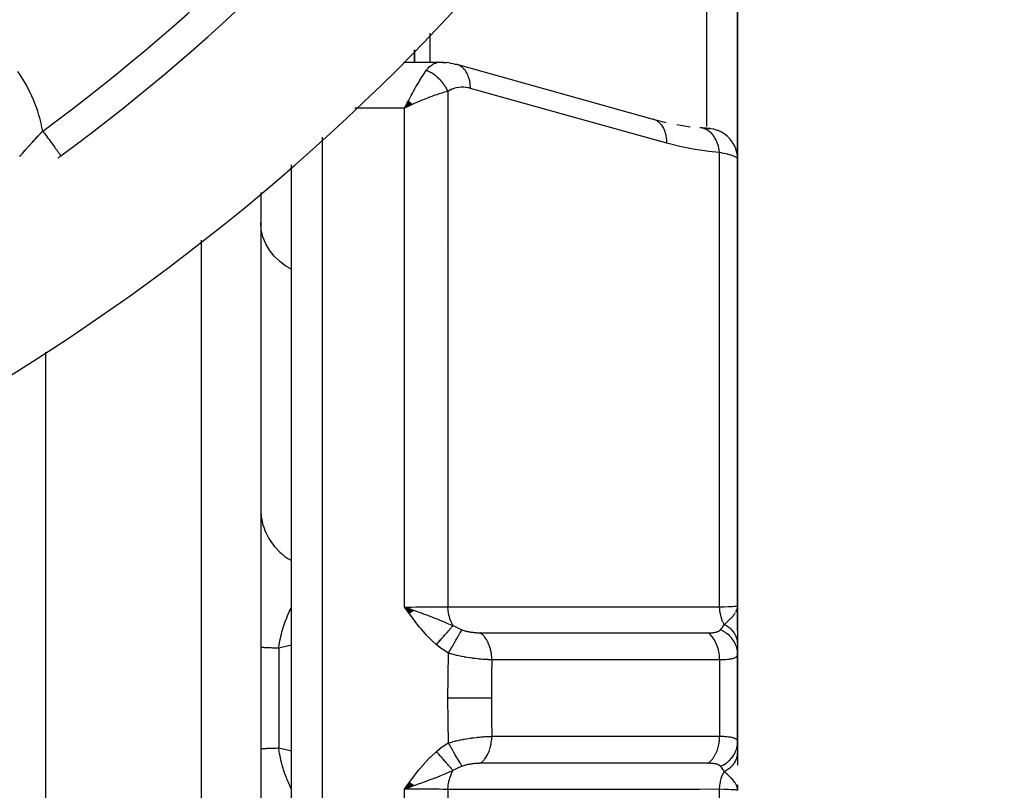
# Model space of a CAD drawing. Units: millimetres. Extents: x -336 to 528, y -375 to 375.
# Drawn here: x 494 to 526, y -34 to -9 of the extents above; entities that cross this region are included whole.
import ezdxf

# ---------------------------------------------------------------- set-up
doc = ezdxf.new("R2010")
doc.units = ezdxf.units.MM
doc.linetypes.add('DASHED', pattern=[9.652, 8.128, -1.524])
doc.layers.add('nevidi', color=4, linetype='DASHED')

msp = doc.modelspace()

# ---------------------------------------------------------------- linework, layer by layer
at = {"color": 2}
for p, q in [((517.5, 0.996), (517.5, -13.477)), ((517.5, -13.477), (517.5, 0.996)), ((507.5, -9.379), (507.5, -10.323)), ((507, -10.323), (507, -9.925)), ((507, -9.925), (507, -10.323)), ((507, -10.323), (507, -9.925)), ((507, -9.925), (507, -10.323)), ((506.635, -10.323), (507.827, -10.323)), ((507, -10.388), (507, -10.387)), ((507, -10.387), (507, -10.388)), ((507, -10.388), (507, -10.387)), ((507, -10.387), (507, -10.388)), ((507.955, -10.327), (507.88, -10.326)), ((507.955, -10.327), (508.035, -10.336)), ((508.123, -10.346), (508.035, -10.336)), ((508.123, -10.346), (508.206, -10.361)), ((508.294, -10.381), (508.206, -10.361)), ((508.292, -10.384), (508.282, -10.383)), ((508.294, -10.381), (508.373, -10.399)), ((514.803, -12.192), (508.416, -10.413)), ((506.801, -11.58), (506.672, -11.818)), ((506.806, -11.585), (506.672, -11.818)), ((506.812, -11.59), (506.672, -11.818)), ((506.817, -11.595), (506.672, -11.818)), ((506.822, -11.6), (506.672, -11.818)), ((506.827, -11.604), (506.672, -11.818)), ((506.832, -11.609), (506.672, -11.818)), ((506.838, -11.614), (506.672, -11.818)), ((506.843, -11.619), (506.672, -11.818)), ((506.848, -11.624), (506.672, -11.818)), ((506.853, -11.629), (506.672, -11.818)), ((506.858, -11.634), (506.672, -11.818)), ((506.863, -11.639), (506.672, -11.818)), ((506.868, -11.644), (506.672, -11.818)), ((506.874, -11.649), (506.672, -11.818)), ((506.879, -11.654), (506.672, -11.818)), ((506.884, -11.659), (506.672, -11.818)), ((506.889, -11.664), (506.672, -11.818)), ((506.894, -11.669), (506.672, -11.818)), ((506.899, -11.674), (506.672, -11.818)), ((506.904, -11.679), (506.672, -11.818)), ((506.91, -11.684), (506.672, -11.818)), ((506.915, -11.689), (506.672, -11.818)), ((506.92, -11.694), (506.672, -11.818)), ((506.771, -11.77), (506.739, -11.785)), ((508.014, -12.322), (508.015, -12.322)), ((514.76, -12.178), (515.176, -12.284)), ((514.803, -12.192), (514.76, -12.178)), ((515.087, -12.265), (515.136, -12.275)), ((515.521, -12.353), (515.954, -12.421)), ((516.283, -12.454), (516.276, -12.453)), ((516.499, -12.478), (516.515, -12.478)), ((516.538, -12.48), (516.556, -12.481)), ((516.604, -12.483), (516.599, -12.483)), ((503, -49.929), (503, -13.662)), ((503, -49.929), (503, -13.662)), ((517.5, -28), (517.5, -13.477)), ((517.5, -13.477), (517.5, -28)), ((502, -14.559), (502, -31)), ((502, -14.559), (502, -31)), ((508.055, -16.337), (508.054, -16.337)), ((495, -19.748), (495, -31)), ((506.978, -28.152), (506.672, -28.039)), ((506.972, -28.157), (506.672, -28.039)), ((506.965, -28.162), (506.672, -28.039)), ((506.958, -28.167), (506.672, -28.039)), ((506.951, -28.172), (506.672, -28.039)), ((506.945, -28.177), (506.672, -28.039)), ((506.938, -28.181), (506.672, -28.039)), ((506.931, -28.186), (506.672, -28.039)), ((506.924, -28.191), (506.672, -28.039)), ((506.917, -28.196), (506.672, -28.039)), ((506.91, -28.201), (506.672, -28.039)), ((506.904, -28.206), (506.672, -28.039)), ((506.897, -28.211), (506.672, -28.039)), ((506.89, -28.216), (506.672, -28.039)), ((506.883, -28.221), (506.672, -28.039)), ((506.876, -28.226), (506.672, -28.039)), ((506.869, -28.231), (506.672, -28.039)), ((506.863, -28.236), (506.672, -28.039)), ((506.856, -28.241), (506.672, -28.039)), ((506.849, -28.246), (506.672, -28.039)), ((506.842, -28.252), (506.672, -28.039)), ((506.835, -28.257), (506.672, -28.039)), ((517.484, -28.112), (517.486, -28.099)), ((517.485, -28.117), (517.489, -28.085)), ((517.487, -28.122), (517.493, -28.067)), ((517.488, -28.127), (517.494, -28.058)), ((517.489, -28.132), (517.496, -28.051)), ((517.49, -28.136), (517.497, -28.046)), ((517.49, -28.067), (517.491, -28.062)), ((517.491, -28.141), (517.498, -28.039)), ((517.491, -28.074), (517.491, -28.069)), ((517.493, -28.146), (517.498, -28.032)), ((517.494, -28.156), (517.5, -28)), ((517.494, -28.135), (517.499, -28.028)), ((517.495, -28.161), (517.5, -28)), ((517.496, -28.165), (517.5, -28)), ((517.497, -28.175), (517.5, -28)), ((517.497, -28.15), (517.5, -28)), ((517.498, -28.156), (517.5, -28)), ((517.498, -28.029), (517.499, -28.027)), ((517.5, -28.214), (517.5, -28)), ((517.5, -28.204), (517.5, -28)), ((517.5, -28.2), (517.5, -28)), ((517.5, -28.407), (517.5, -28)), ((517.5, -28.816), (517.5, -28)), ((517.5, -28), (517.5, -28.816)), ((517.5, -28.134), (517.5, -28.433)), ((517.5, -28.771), (517.5, -29.2)), ((517.5, -29.22), (517.5, -29.565)), ((517.5, -29.565), (517.5, -29.558)), ((517.5, -29.565), (517.5, -29.558)), ((517.5, -29.558), (517.5, -29.565)), ((517.5, -32.435), (517.5, -29.565)), ((517.5, -29.565), (517.5, -32.435)), ((495, -31), (495, -107)), ((502, -31), (502, -57.794)), ((502, -31), (502, -57.794)), ((517.5, -32.445), (517.5, -31)), ((517.5, -32.445), (517.5, -31.119)), ((517.5, -31.119), (517.5, -32.445)), ((517.5, -32.435), (517.5, -32.78)), ((517.5, -32.537), (517.5, -32.526)), ((517.5, -32.537), (517.5, -32.526)), ((517.5, -32.526), (517.5, -32.537)), ((517.5, -32.78), (517.5, -33.186)), ((506.836, -33.745), (506.672, -33.961)), ((506.843, -33.75), (506.672, -33.961)), ((506.85, -33.755), (506.672, -33.961)), ((506.856, -33.76), (506.672, -33.961)), ((506.863, -33.765), (506.672, -33.961)), ((506.87, -33.769), (506.672, -33.961)), ((506.877, -33.774), (506.672, -33.961)), ((506.884, -33.779), (506.672, -33.961)), ((506.89, -33.784), (506.672, -33.961)), ((506.897, -33.789), (506.672, -33.961)), ((506.904, -33.794), (506.672, -33.961)), ((506.911, -33.799), (506.672, -33.961)), ((506.917, -33.804), (506.672, -33.961)), ((506.924, -33.809), (506.672, -33.961)), ((506.931, -33.814), (506.672, -33.961)), ((506.938, -33.819), (506.672, -33.961)), ((506.944, -33.824), (506.672, -33.961)), ((506.951, -33.829), (506.672, -33.961)), ((506.958, -33.834), (506.672, -33.961)), ((506.965, -33.839), (506.672, -33.961)), ((506.971, -33.843), (506.672, -33.961)), ((506.978, -33.848), (506.672, -33.961)), ((517.484, -33.888), (517.486, -33.903)), ((517.485, -33.883), (517.489, -33.912)), ((517.486, -33.878), (517.492, -33.924)), ((517.488, -33.873), (517.5, -34)), ((517.489, -33.869), (517.5, -34)), ((517.49, -33.864), (517.5, -34)), ((517.491, -33.859), (517.5, -34)), ((517.492, -33.854), (517.5, -34)), ((517.493, -33.849), (517.5, -34)), ((517.495, -33.84), (517.5, -34)), ((517.495, -33.858), (517.5, -34)), ((517.497, -33.83), (517.5, -34)), ((517.498, -33.82), (517.5, -34)), ((517.498, -33.841), (517.5, -34)), ((517.499, -33.84), (517.5, -34)), ((517.499, -33.847), (517.5, -34))]:
    msp.add_line(p, q, dxfattribs=at)
for points in [[(507.827, -10.323), (507.87, -10.325), (507.88, -10.326), (507.947, -10.338), (507.951, -10.339)], [(508.416, -10.413), (508.382, -10.402), (508.373, -10.399), (508.327, -10.389)], [(506.672, -11.818), (506.721, -11.723), (506.764, -11.641), (506.798, -11.577)], [(516.565, -12.481), (516.599, -12.483), (516.591, -12.482), (516.58, -12.481), (516.566, -12.48), (516.549, -12.478), (516.529, -12.476), (516.506, -12.474), (516.481, -12.472), (516.452, -12.469), (516.421, -12.466), (516.387, -12.463), (516.351, -12.46), (516.311, -12.456), (516.297, -12.455)], [(506.672, -28.039), (506.886, -28.114), (506.905, -28.121), (506.983, -28.148)], [(517.486, -28.096), (517.491, -28.076), (517.497, -28.045), (517.499, -28.027)], [(506.942, -33.866), (506.885, -33.886), (506.798, -33.917), (506.751, -33.933)], [(517.5, -34), (517.491, -33.924), (517.49, -33.918), (517.483, -33.891)]]:
    msp.add_lwpolyline(points, dxfattribs=at)
for radius, start, end in [(70, 188.84153, 351.15847), (65, 306.3274, 323.6726), (65, 306.22714, 306.3274)]:
    msp.add_arc((457, 39), radius, start, end, dxfattribs=at)
at = {"layer": 'nevidi', "color": 7, "linetype": 'Continuous'}
for p, q in [((516.5, -12.412), (516.5, 0.293)), ((500.07, -9.625), (500.07, -9.623)), ((507.802, -10.324), (507.827, -10.323)), ((508.086, -11.273), (508.086, -28.028)), ((506.672, -11.818), (505.054, -11.818)), ((506.739, -11.785), (506.672, -11.818)), ((506.672, -28.039), (506.672, -11.818)), ((516.55, -12.48), (516.534, -12.479)), ((516.594, -12.482), (516.56, -12.48)), ((504, -12.764), (504, -50.182)), ((516.914, -28.032), (516.914, -13.262)), ((500.07, -31), (500.07, -16.114)), ((517.499, -28.027), (517.5, -28)), ((516.7, -28.407), (516.7, -28.406)), ((502.586, -29.378), (502.586, -31)), ((516.914, -29.758), (516.914, -32.242)), ((500.07, -106.823), (500.07, -31)), ((502.586, -31), (502.586, -32.622)), ((502.586, -32.622), (503, -32.72)), ((506.672, -50.182), (506.672, -33.961)), ((508.086, -33.972), (508.086, -50.727)), ((516.914, -48.738), (516.914, -33.968))]:
    msp.add_line(p, q, dxfattribs=at)
for points in [[(507.379, -10.593), (507.392, -10.574), (507.429, -10.528), (507.438, -10.518), (507.488, -10.466), (507.497, -10.457), (507.506, -10.45), (507.568, -10.403), (507.577, -10.397), (507.594, -10.387), (507.641, -10.363), (507.651, -10.359), (507.707, -10.339), (507.716, -10.337), (507.726, -10.334), (507.792, -10.324)], [(508.813, -11.175), (508.813, -11.13), (508.81, -11.077), (508.809, -11.064), (508.803, -11.004), (508.795, -10.954), (508.793, -10.941), (508.78, -10.884), (508.767, -10.838), (508.764, -10.826), (508.745, -10.773), (508.728, -10.732), (508.723, -10.721), (508.698, -10.673), (508.677, -10.637), (508.671, -10.627), (508.641, -10.586), (508.616, -10.555), (508.608, -10.547), (508.574, -10.512), (508.545, -10.488), (508.537, -10.481), (508.498, -10.454), (508.467, -10.436), (508.458, -10.432), (508.416, -10.413)], [(506.798, -11.577), (506.846, -11.487), (506.889, -11.407), (506.922, -11.346), (506.968, -11.264), (507.012, -11.186), (507.045, -11.128), (507.085, -11.058), (507.133, -10.978), (507.165, -10.925), (507.197, -10.873), (507.248, -10.79), (507.278, -10.743), (507.299, -10.711), (507.357, -10.624), (507.379, -10.593)], [(508.086, -11.273), (508.074, -11.248), (508.073, -11.245), (508.055, -11.21), (508.053, -11.208), (508.052, -11.205), (508.047, -11.196), (508.035, -11.173), (508.033, -11.17), (508.013, -11.136), (508.012, -11.134), (508.008, -11.128), (508.003, -11.12), (507.99, -11.1), (507.989, -11.098), (507.967, -11.065), (507.965, -11.062), (507.959, -11.053), (507.953, -11.046), (507.942, -11.03), (507.94, -11.028), (507.916, -10.996), (507.914, -10.994), (507.906, -10.982), (507.9, -10.975), (507.889, -10.963), (507.888, -10.961), (507.862, -10.93), (507.86, -10.928), (507.848, -10.915), (507.842, -10.908), (507.833, -10.899), (507.831, -10.897), (507.804, -10.869), (507.802, -10.867), (507.787, -10.852), (507.78, -10.846), (507.773, -10.84), (507.771, -10.838), (507.742, -10.812), (507.74, -10.81), (507.722, -10.794), (507.715, -10.788), (507.711, -10.785), (507.709, -10.783), (507.679, -10.759), (507.677, -10.758), (507.655, -10.741), (507.647, -10.736), (507.646, -10.735), (507.644, -10.733), (507.613, -10.712), (507.61, -10.71), (507.585, -10.694), (507.579, -10.69), (507.578, -10.689), (507.577, -10.689), (507.545, -10.67), (507.543, -10.668), (507.514, -10.653), (507.511, -10.651), (507.508, -10.65), (507.506, -10.649), (507.476, -10.634), (507.474, -10.632), (507.442, -10.618), (507.441, -10.618), (507.439, -10.617), (507.434, -10.615), (507.407, -10.603), (507.404, -10.602), (507.379, -10.593)], [(508.813, -11.175), (508.753, -11.16), (508.743, -11.158), (508.674, -11.146), (508.664, -11.144), (508.597, -11.137), (508.587, -11.137), (508.519, -11.136), (508.509, -11.136), (508.443, -11.141), (508.433, -11.142), (508.367, -11.152), (508.358, -11.154), (508.294, -11.17), (508.284, -11.173), (508.222, -11.196), (508.213, -11.2), (508.153, -11.23), (508.145, -11.235), (508.087, -11.272), (508.086, -11.273)], [(515.2, -12.955), (512.007, -12.065), (508.813, -11.175)], [(508.086, -11.273), (508.014, -11.291), (507.944, -11.309), (507.885, -11.326), (507.798, -11.352), (507.72, -11.378), (507.658, -11.399), (507.562, -11.433), (507.484, -11.462), (507.419, -11.487), (507.309, -11.531), (507.239, -11.559), (507.173, -11.587), (507.043, -11.644), (506.99, -11.668), (506.924, -11.698), (506.771, -11.77)], [(515.2, -12.955), (515.2, -12.909), (515.196, -12.843), (515.196, -12.838), (515.19, -12.783), (515.18, -12.72), (515.179, -12.716), (515.167, -12.663), (515.151, -12.605), (515.15, -12.601), (515.132, -12.552), (515.11, -12.5), (515.108, -12.496), (515.086, -12.452), (515.058, -12.406), (515.056, -12.403), (515.028, -12.364), (514.996, -12.326), (514.993, -12.323), (514.961, -12.291), (514.924, -12.26), (514.922, -12.258), (514.886, -12.233), (514.845, -12.21), (514.842, -12.209), (514.803, -12.192)], [(516.914, -13.262), (516.914, -13.26), (516.902, -13.168), (516.901, -13.164), (516.9, -13.159), (516.898, -13.151), (516.878, -13.062), (516.875, -13.049), (516.874, -13.046), (516.874, -13.045), (516.847, -12.961), (516.841, -12.945), (516.839, -12.941), (516.838, -12.937), (516.807, -12.866), (516.8, -12.851), (516.794, -12.84), (516.793, -12.836), (516.76, -12.779), (516.752, -12.765), (516.741, -12.748), (516.739, -12.745), (516.706, -12.7), (516.697, -12.688), (516.679, -12.667), (516.677, -12.664), (516.646, -12.63), (516.635, -12.62), (516.61, -12.597), (516.608, -12.595), (516.579, -12.572), (516.568, -12.563), (516.535, -12.541), (516.532, -12.539), (516.508, -12.524), (516.497, -12.518), (516.456, -12.498), (516.452, -12.496), (516.433, -12.488), (516.421, -12.484), (516.372, -12.469), (516.369, -12.468), (516.356, -12.465), (516.343, -12.462), (516.286, -12.454)], [(494.227, -13.319), (494.232, -13.313), (494.245, -13.298), (494.259, -13.282), (494.263, -13.277), (494.29, -13.246), (494.295, -13.24), (494.322, -13.209), (494.327, -13.204), (494.354, -13.173), (494.358, -13.168), (494.378, -13.145), (494.385, -13.137), (494.39, -13.132), (494.417, -13.101), (494.422, -13.096), (494.449, -13.066), (494.453, -13.061), (494.48, -13.03), (494.485, -13.025), (494.512, -12.995), (494.517, -12.99), (494.544, -12.96), (494.548, -12.955), (494.576, -12.925), (494.58, -12.92), (494.607, -12.89), (494.61, -12.888), (494.612, -12.885), (494.639, -12.856), (494.643, -12.851), (494.671, -12.821), (494.675, -12.816), (494.702, -12.787), (494.707, -12.782), (494.734, -12.752), (494.739, -12.748), (494.766, -12.718), (494.77, -12.713), (494.798, -12.684), (494.802, -12.679), (494.829, -12.65), (494.834, -12.645), (494.838, -12.642), (494.843, -12.636), (494.861, -12.616), (494.866, -12.612), (494.893, -12.583), (494.898, -12.578), (494.914, -12.561)], [(494.914, -12.561), (494.949, -12.61), (494.963, -12.629), (494.976, -12.646), (495.022, -12.709), (495.042, -12.736), (495.048, -12.744), (495.093, -12.805), (495.118, -12.839), (495.118, -12.84), (495.161, -12.898), (495.185, -12.931), (495.19, -12.938), (495.226, -12.986), (495.248, -13.016), (495.258, -13.03), (495.286, -13.067), (495.306, -13.095), (495.32, -13.114), (495.34, -13.141), (495.358, -13.165), (495.374, -13.187), (495.387, -13.205), (495.402, -13.226), (495.419, -13.249), (495.427, -13.26), (495.44, -13.277), (495.456, -13.299), (495.459, -13.304), (495.469, -13.317), (495.483, -13.335), (495.484, -13.336), (495.49, -13.346), (495.499, -13.358), (495.5, -13.358), (495.503, -13.362), (495.506, -13.367), (495.506, -13.367)], [(517.5, -13.477), (517.496, -13.391), (517.494, -13.371), (517.491, -13.343), (517.478, -13.269), (517.474, -13.25), (517.464, -13.212), (517.445, -13.15), (517.438, -13.132), (517.42, -13.085), (517.397, -13.036), (517.389, -13.019), (517.359, -12.966), (517.336, -12.929), (517.325, -12.913), (517.283, -12.855), (517.263, -12.83), (517.249, -12.815), (517.193, -12.756), (517.177, -12.741), (517.162, -12.728), (517.09, -12.67), (517.081, -12.664), (517.065, -12.652), (516.976, -12.598), (516.959, -12.589), (516.864, -12.546), (516.855, -12.542), (516.846, -12.539), (516.747, -12.508), (516.728, -12.504), (516.726, -12.503), (516.626, -12.485), (516.606, -12.483), (516.602, -12.483)], [(516.914, -13.262), (516.552, -13.226), (516.496, -13.219), (516.116, -13.162), (516.059, -13.152), (515.678, -13.075), (515.622, -13.062), (515.24, -12.965), (515.2, -12.955)], [(494.164, -13.392), (494.168, -13.387), (494.195, -13.355), (494.2, -13.35), (494.227, -13.319)], [(517.5, -13.477), (517.499, -13.468), (517.498, -13.466), (517.492, -13.453), (517.491, -13.451), (517.481, -13.44), (517.48, -13.439), (517.478, -13.437), (517.462, -13.424), (517.459, -13.422), (517.439, -13.409), (517.435, -13.407), (517.425, -13.402), (517.41, -13.394), (517.405, -13.392), (517.375, -13.379), (517.37, -13.377), (517.335, -13.364), (517.333, -13.363), (517.329, -13.362), (517.29, -13.349), (517.283, -13.346), (517.24, -13.334), (517.232, -13.332), (517.207, -13.324), (517.185, -13.319), (517.176, -13.317), (517.124, -13.304), (517.115, -13.302), (517.058, -13.29), (517.049, -13.288), (517.048, -13.288), (516.988, -13.276), (516.978, -13.274), (516.914, -13.262)], [(503, -17.053), (502.82, -16.953), (502.615, -16.802), (502.434, -16.629), (502.281, -16.436), (502.16, -16.227), (502.072, -16.006), (502.018, -15.776), (502, -15.542)], [(502, -24.853), (502.002, -24.936), (502.014, -25.078), (502.018, -25.112), (502.031, -25.194), (502.062, -25.333), (502.072, -25.367), (502.096, -25.445), (502.146, -25.579), (502.16, -25.613), (502.194, -25.686), (502.262, -25.812), (502.282, -25.844), (502.325, -25.912), (502.41, -26.028), (502.434, -26.058), (502.486, -26.119), (502.586, -26.223), (502.615, -26.251), (502.674, -26.303), (502.787, -26.394), (502.82, -26.418), (502.885, -26.462), (503, -26.531)], [(502.586, -29.378), (502.589, -29.355), (502.59, -29.345), (502.598, -29.283), (502.6, -29.273), (502.609, -29.211), (502.611, -29.202), (502.622, -29.14), (502.623, -29.135), (502.624, -29.13), (502.629, -29.103), (502.636, -29.069), (502.638, -29.059), (502.652, -28.998), (502.654, -28.989), (502.669, -28.927), (502.671, -28.918), (502.687, -28.857), (502.688, -28.854), (502.689, -28.848), (502.706, -28.788), (502.706, -28.787), (502.709, -28.778), (502.727, -28.718), (502.73, -28.709), (502.748, -28.65), (502.751, -28.641), (502.771, -28.583), (502.774, -28.574), (502.775, -28.572), (502.794, -28.516), (502.798, -28.508), (502.816, -28.459), (502.819, -28.451), (502.822, -28.443), (502.844, -28.387), (502.847, -28.378), (502.87, -28.323), (502.873, -28.315), (502.883, -28.293), (502.897, -28.261), (502.9, -28.253), (502.924, -28.199), (502.928, -28.191), (502.952, -28.139), (502.956, -28.131), (502.96, -28.122), (502.981, -28.08), (502.985, -28.072), (503, -28.041)], [(506.672, -28.039), (506.771, -28.039), (506.885, -28.039), (506.897, -28.039), (507.043, -28.038), (507.111, -28.038), (507.123, -28.038), (507.309, -28.037), (507.33, -28.037), (507.342, -28.037), (507.542, -28.035), (507.553, -28.035), (507.562, -28.035), (507.743, -28.033), (507.753, -28.033), (507.798, -28.032), (507.928, -28.031), (507.938, -28.03), (508.014, -28.029), (508.086, -28.028)], [(507.71, -29.265), (507.574, -29.14), (507.526, -29.094), (507.386, -28.95), (507.339, -28.898), (507.209, -28.749), (507.162, -28.693), (507.038, -28.538), (506.993, -28.479), (506.873, -28.319), (506.83, -28.26), (506.713, -28.098), (506.672, -28.039)], [(506.983, -28.148), (507.035, -28.166), (507.115, -28.195), (507.211, -28.229), (507.247, -28.243), (507.284, -28.256), (507.343, -28.278), (507.395, -28.297), (507.498, -28.336), (507.565, -28.361), (507.572, -28.364), (507.72, -28.422), (507.76, -28.438), (507.801, -28.455), (507.821, -28.463), (507.999, -28.536), (508.009, -28.54), (508.032, -28.55), (508.053, -28.559), (508.215, -28.628), (508.252, -28.644)], [(508.086, -28.028), (508.741, -28.028), (508.806, -28.028), (509.492, -28.028), (509.558, -28.028), (510.244, -28.029), (510.31, -28.029), (510.996, -28.029), (511.062, -28.029), (511.748, -28.029), (511.814, -28.029), (512.5, -28.03), (512.565, -28.03), (513.252, -28.03), (513.317, -28.03), (514.004, -28.03), (514.069, -28.03), (514.756, -28.031), (514.821, -28.031), (515.508, -28.031), (515.573, -28.031), (516.26, -28.031), (516.325, -28.031), (516.914, -28.032)], [(508.252, -28.644), (508.25, -28.641), (508.244, -28.631), (508.197, -28.539), (508.196, -28.537), (508.193, -28.53), (508.19, -28.523), (508.151, -28.42), (508.151, -28.419), (508.147, -28.409), (508.146, -28.405), (508.117, -28.296), (508.116, -28.29), (508.114, -28.281), (508.114, -28.279), (508.095, -28.166), (508.094, -28.157), (508.093, -28.149), (508.093, -28.147), (508.086, -28.033), (508.086, -28.028)], [(516.914, -28.032), (517.048, -28.028), (517.056, -28.028), (517.064, -28.028), (517.189, -28.024), (517.196, -28.024), (517.207, -28.023), (517.301, -28.02), (517.306, -28.019), (517.333, -28.018), (517.388, -28.015), (517.392, -28.015), (517.425, -28.012), (517.451, -28.01), (517.454, -28.01), (517.481, -28.006), (517.489, -28.005), (517.49, -28.005), (517.5, -28)], [(517.061, -28.61), (517.019, -28.525), (517.016, -28.518), (517.013, -28.51), (517.013, -28.51), (516.975, -28.407), (516.975, -28.405), (516.972, -28.396), (516.971, -28.391), (516.944, -28.285), (516.943, -28.282), (516.942, -28.276), (516.94, -28.266), (516.923, -28.161), (516.922, -28.152), (516.922, -28.152), (516.92, -28.135), (516.914, -28.034), (516.914, -28.032)], [(517.443, -28.199), (517.464, -28.158), (517.468, -28.148), (517.473, -28.135), (517.475, -28.13), (517.483, -28.109), (517.486, -28.096)], [(517.061, -28.61), (517.113, -28.564), (517.134, -28.546), (517.159, -28.523), (517.167, -28.515), (517.171, -28.512), (517.176, -28.507), (517.227, -28.459), (517.238, -28.449), (517.262, -28.424), (517.267, -28.42), (517.28, -28.407), (517.296, -28.39), (517.329, -28.354), (517.334, -28.348), (517.351, -28.329), (517.356, -28.322), (517.372, -28.302), (517.402, -28.263), (517.411, -28.25), (517.416, -28.242), (517.417, -28.242), (517.433, -28.216)], [(507.71, -29.265), (507.73, -29.242), (507.732, -29.24), (507.758, -29.209), (507.76, -29.207), (507.776, -29.189), (507.777, -29.187), (507.786, -29.176), (507.788, -29.174), (507.815, -29.143), (507.816, -29.141), (507.842, -29.111), (507.844, -29.109), (507.847, -29.106), (507.849, -29.104), (507.87, -29.079), (507.872, -29.077), (507.898, -29.047), (507.899, -29.045), (507.917, -29.025), (507.919, -29.023), (507.925, -29.016), (507.926, -29.014), (507.951, -28.986), (507.953, -28.984), (507.977, -28.955), (507.979, -28.954), (507.984, -28.947), (507.986, -28.946), (508.003, -28.926), (508.005, -28.924), (508.028, -28.897), (508.03, -28.895), (508.048, -28.874), (508.05, -28.872), (508.053, -28.869), (508.054, -28.867), (508.076, -28.842), (508.078, -28.84), (508.099, -28.816), (508.101, -28.814), (508.108, -28.806), (508.109, -28.804), (508.122, -28.79), (508.123, -28.788), (508.143, -28.766), (508.145, -28.764), (508.163, -28.743), (508.164, -28.742), (508.164, -28.742), (508.166, -28.741), (508.184, -28.719), (508.185, -28.718), (508.203, -28.698), (508.204, -28.697), (508.212, -28.688), (508.213, -28.687), (508.221, -28.678), (508.222, -28.676), (508.238, -28.659), (508.239, -28.657), (508.252, -28.644)], [(508.099, -29.541), (508.105, -29.532), (508.154, -29.446), (508.155, -29.444), (508.155, -29.444), (508.167, -29.424), (508.215, -29.341), (508.216, -29.338), (508.216, -29.338), (508.227, -29.319), (508.274, -29.238), (508.275, -29.236), (508.275, -29.236), (508.286, -29.218), (508.33, -29.141), (508.331, -29.139), (508.332, -29.138), (508.342, -29.121), (508.383, -29.05), (508.384, -29.048), (508.385, -29.048), (508.394, -29.032), (508.432, -28.967), (508.433, -28.965), (508.433, -28.965), (508.441, -28.951), (508.475, -28.893), (508.476, -28.892), (508.476, -28.891), (508.483, -28.879), (508.513, -28.829), (508.513, -28.828), (508.514, -28.828), (508.52, -28.817), (508.542, -28.78)], [(508.252, -28.644), (508.253, -28.645), (508.379, -28.71), (508.392, -28.716), (508.419, -28.729), (508.488, -28.759), (508.532, -28.776), (508.542, -28.78)], [(508.542, -28.78), (508.565, -28.789), (508.568, -28.79), (508.598, -28.8), (508.601, -28.801), (508.632, -28.81), (508.635, -28.811), (508.642, -28.813), (508.667, -28.82), (508.67, -28.821), (508.703, -28.829), (508.706, -28.83), (508.739, -28.837), (508.743, -28.838), (508.776, -28.844), (508.78, -28.845), (508.813, -28.851), (508.817, -28.852), (508.851, -28.857), (508.854, -28.857), (508.888, -28.862), (508.892, -28.862), (508.926, -28.866), (508.93, -28.867), (508.963, -28.87), (508.967, -28.87), (509.001, -28.873), (509.004, -28.873), (509.038, -28.875), (509.041, -28.875), (509.074, -28.877), (509.078, -28.877), (509.109, -28.878), (509.11, -28.878), (509.113, -28.878), (509.142, -28.878)], [(516.544, -28.879), (516.569, -28.879), (516.571, -28.879), (516.575, -28.879), (516.607, -28.878), (516.61, -28.878), (516.627, -28.877), (516.642, -28.876), (516.645, -28.876), (516.675, -28.874), (516.678, -28.874), (516.707, -28.871), (516.71, -28.87), (516.737, -28.867), (516.74, -28.866), (516.765, -28.862), (516.768, -28.862), (516.792, -28.856), (516.795, -28.856), (516.817, -28.85), (516.82, -28.849), (516.841, -28.843), (516.843, -28.842), (516.848, -28.84), (516.862, -28.835), (516.864, -28.834), (516.882, -28.826), (516.884, -28.825), (516.9, -28.816), (516.901, -28.815), (516.903, -28.814), (516.916, -28.805), (516.917, -28.804), (516.93, -28.794), (516.931, -28.793), (516.941, -28.782)], [(516.941, -28.782), (516.944, -28.779), (516.978, -28.737), (516.983, -28.731), (516.984, -28.73), (517.003, -28.704), (517.02, -28.679), (517.023, -28.673), (517.048, -28.633), (517.056, -28.618), (517.058, -28.614), (517.061, -28.61)], [(517.5, -29.565), (517.496, -29.484), (517.493, -29.465), (517.493, -29.462), (517.476, -29.375), (517.471, -29.357), (517.47, -29.353), (517.441, -29.27), (517.433, -29.252), (517.432, -29.248), (517.391, -29.168), (517.38, -29.151), (517.378, -29.148), (517.326, -29.074), (517.314, -29.058), (517.311, -29.055), (517.248, -28.987), (517.234, -28.973), (517.231, -28.97), (517.159, -28.909), (517.142, -28.897), (517.139, -28.894), (517.058, -28.842), (517.04, -28.831), (517.037, -28.829), (516.949, -28.786), (516.941, -28.782)], [(517.5, -29.22), (517.5, -29.2), (517.5, -29.198), (517.497, -29.168), (517.497, -29.166), (517.495, -29.149), (517.495, -29.146), (517.493, -29.136), (517.493, -29.133), (517.487, -29.104), (517.487, -29.102), (517.48, -29.072), (517.479, -29.07), (517.478, -29.068), (517.478, -29.066), (517.47, -29.041), (517.469, -29.039), (517.458, -29.01), (517.458, -29.008), (517.45, -28.989), (517.449, -28.987), (517.445, -28.979), (517.444, -28.977), (517.43, -28.949), (517.429, -28.947), (517.413, -28.92), (517.412, -28.918), (517.409, -28.914), (517.408, -28.911), (517.395, -28.891), (517.393, -28.889), (517.374, -28.862), (517.373, -28.86), (517.358, -28.841), (517.356, -28.839), (517.352, -28.834), (517.351, -28.833), (517.329, -28.808), (517.327, -28.806), (517.303, -28.781), (517.302, -28.78), (517.296, -28.774), (517.294, -28.772), (517.277, -28.756), (517.275, -28.754), (517.249, -28.732), (517.247, -28.73), (517.224, -28.712), (517.221, -28.71), (517.219, -28.708), (517.217, -28.706), (517.188, -28.685), (517.186, -28.684), (517.156, -28.664), (517.154, -28.662), (517.143, -28.656), (517.141, -28.654), (517.122, -28.643), (517.12, -28.642), (517.088, -28.624), (517.085, -28.623), (517.061, -28.61)], [(509.142, -28.878), (509.682, -28.878), (509.748, -28.878), (509.793, -28.878), (509.861, -28.878), (510.369, -28.878), (510.436, -28.878), (510.546, -28.878), (510.613, -28.878), (511.057, -28.878), (511.124, -28.878), (511.3, -28.878), (511.365, -28.878), (511.745, -28.878), (511.812, -28.878), (512.052, -28.878), (512.117, -28.878), (512.433, -28.878), (512.499, -28.878), (512.805, -28.878), (512.869, -28.878), (513.12, -28.879), (513.187, -28.879), (513.559, -28.879), (513.621, -28.879), (513.808, -28.879), (513.875, -28.879), (514.311, -28.879), (514.373, -28.879), (514.496, -28.879), (514.563, -28.879), (515.064, -28.879), (515.125, -28.879), (515.184, -28.879), (515.25, -28.879), (515.818, -28.879), (515.872, -28.879), (515.877, -28.879), (515.938, -28.879), (516.544, -28.879)], [(509.51, -29.756), (509.51, -29.753), (509.508, -29.668), (509.506, -29.646), (509.505, -29.632), (509.495, -29.548), (509.491, -29.526), (509.489, -29.512), (509.472, -29.431), (509.467, -29.41), (509.463, -29.396), (509.439, -29.318), (509.432, -29.298), (509.428, -29.286), (509.397, -29.212), (509.388, -29.194), (509.383, -29.182), (509.346, -29.115), (509.336, -29.098), (509.329, -29.087), (509.287, -29.026), (509.275, -29.011), (509.268, -29.002), (509.221, -28.949), (509.208, -28.936), (509.2, -28.928), (509.149, -28.883), (509.142, -28.878)], [(516.914, -29.758), (516.914, -29.749), (516.911, -29.663), (516.91, -29.648), (516.908, -29.627), (516.897, -29.542), (516.895, -29.528), (516.892, -29.508), (516.874, -29.425), (516.87, -29.412), (516.865, -29.392), (516.84, -29.313), (516.836, -29.3), (516.829, -29.281), (516.797, -29.207), (516.792, -29.195), (516.783, -29.178), (516.745, -29.11), (516.739, -29.099), (516.729, -29.083), (516.686, -29.022), (516.678, -29.012), (516.667, -28.999), (516.619, -28.945), (516.611, -28.937), (516.598, -28.925), (516.546, -28.88), (516.544, -28.879)], [(502.586, -29.378), (502.556, -29.377), (502.506, -29.376), (502.466, -29.375), (502.452, -29.375), (502.42, -29.374), (502.384, -29.373), (502.342, -29.371), (502.309, -29.37), (502.293, -29.369), (502.271, -29.369), (502.241, -29.367), (502.208, -29.366), (502.182, -29.364), (502.167, -29.364), (502.152, -29.363), (502.13, -29.362), (502.105, -29.36), (502.087, -29.359), (502.075, -29.358), (502.067, -29.357), (502.052, -29.356), (502.037, -29.354), (502.026, -29.352), (502.019, -29.351), (502.016, -29.351), (502.009, -29.349), (502.003, -29.348), (502.001, -29.346)], [(503, -29.28), (502.675, -29.357), (502.586, -29.378)], [(508.099, -29.541), (507.918, -29.426), (507.898, -29.412), (507.724, -29.277), (507.71, -29.265)], [(508.086, -31), (508.089, -30.319), (508.089, -30.271), (508.099, -29.574), (508.099, -29.541)], [(509.51, -29.756), (509.459, -29.755), (509.452, -29.754), (509.386, -29.752), (509.378, -29.751), (509.377, -29.751), (509.322, -29.748), (509.309, -29.748), (509.301, -29.747), (509.23, -29.742), (509.222, -29.742), (509.158, -29.736), (509.148, -29.735), (509.14, -29.735), (509.1, -29.731), (509.064, -29.727), (509.056, -29.726), (508.979, -29.718), (508.971, -29.717), (508.916, -29.71), (508.892, -29.707), (508.884, -29.706), (508.861, -29.702), (508.804, -29.694), (508.795, -29.693), (508.714, -29.68), (508.706, -29.679), (508.655, -29.67), (508.624, -29.665), (508.615, -29.663), (508.609, -29.662), (508.533, -29.648), (508.525, -29.646), (508.443, -29.629), (508.435, -29.627), (508.377, -29.614), (508.354, -29.609), (508.348, -29.607), (508.346, -29.607), (508.266, -29.587), (508.257, -29.585), (508.179, -29.564), (508.17, -29.562), (508.099, -29.541)], [(509.51, -29.756), (509.504, -30.248), (509.503, -30.29), (509.5, -30.973), (509.5, -31)], [(516.914, -29.758), (516.375, -29.758), (516.308, -29.758), (515.687, -29.758), (515.62, -29.758), (514.999, -29.758), (514.932, -29.758), (514.311, -29.757), (514.244, -29.757), (513.623, -29.757), (513.556, -29.757), (512.935, -29.757), (512.868, -29.757), (512.248, -29.757), (512.181, -29.757), (511.56, -29.756), (511.493, -29.756), (510.872, -29.756), (510.805, -29.756), (510.184, -29.756), (510.117, -29.756), (509.51, -29.756)], [(517.5, -29.565), (517.499, -29.583), (517.499, -29.585), (517.494, -29.606), (517.493, -29.609), (517.484, -29.628), (517.483, -29.63), (517.481, -29.632), (517.469, -29.648), (517.468, -29.65), (517.45, -29.666), (517.448, -29.668), (517.425, -29.683), (517.425, -29.683), (517.423, -29.684), (517.396, -29.698), (517.393, -29.699), (517.361, -29.711), (517.357, -29.712), (517.333, -29.719), (517.321, -29.722), (517.317, -29.723), (517.277, -29.732), (517.272, -29.733), (517.228, -29.74), (517.222, -29.741), (517.207, -29.743), (517.173, -29.747), (517.167, -29.747), (517.114, -29.752), (517.108, -29.752), (517.05, -29.756), (517.048, -29.756), (517.043, -29.756), (516.981, -29.758), (516.974, -29.758), (516.914, -29.758)], [(508.099, -32.459), (508.09, -31.777), (508.089, -31.729), (508.086, -31.032), (508.086, -31)], [(509.5, -31), (509.317, -31), (509.312, -31), (509.311, -31), (509.307, -31), (509.096, -31), (509.091, -31), (509.09, -31), (509.085, -31), (508.857, -31), (508.851, -31), (508.85, -31), (508.845, -31), (508.603, -31), (508.598, -31), (508.597, -31), (508.592, -31), (508.341, -31), (508.335, -31), (508.335, -31), (508.329, -31), (508.086, -31)], [(509.5, -31), (509.503, -31.663), (509.503, -31.71), (509.51, -32.244)], [(508.099, -32.459), (508.158, -32.442), (508.165, -32.44), (508.24, -32.419), (508.248, -32.417), (508.323, -32.399), (508.324, -32.398), (508.332, -32.396), (508.348, -32.393), (508.409, -32.379), (508.417, -32.377), (508.494, -32.36), (508.502, -32.359), (508.568, -32.346), (508.579, -32.344), (508.587, -32.342), (508.61, -32.338), (508.664, -32.328), (508.672, -32.327), (508.749, -32.314), (508.757, -32.313), (508.811, -32.305), (508.832, -32.302), (508.841, -32.3), (508.862, -32.297), (508.916, -32.29), (508.924, -32.289), (508.998, -32.28), (509.006, -32.279), (509.046, -32.275), (509.079, -32.271), (509.087, -32.271), (509.101, -32.269), (509.158, -32.264), (509.165, -32.263), (509.234, -32.257), (509.242, -32.257), (509.268, -32.255), (509.309, -32.252), (509.316, -32.252), (509.323, -32.252), (509.381, -32.248), (509.387, -32.248), (509.45, -32.246), (509.456, -32.246), (509.472, -32.245), (509.51, -32.244)], [(509.142, -33.122), (509.144, -33.121), (509.194, -33.078), (509.208, -33.064), (509.216, -33.056), (509.263, -33.004), (509.275, -32.989), (509.283, -32.979), (509.325, -32.92), (509.336, -32.902), (509.342, -32.891), (509.379, -32.825), (509.388, -32.806), (509.394, -32.794), (509.424, -32.722), (509.432, -32.701), (509.437, -32.689), (509.461, -32.612), (509.467, -32.59), (509.47, -32.576), (509.488, -32.496), (509.491, -32.474), (509.494, -32.46), (509.504, -32.377), (509.506, -32.354), (509.507, -32.34), (509.51, -32.256), (509.51, -32.244)], [(509.51, -32.244), (510.05, -32.244), (510.117, -32.244), (510.738, -32.244), (510.805, -32.244), (511.426, -32.244), (511.493, -32.244), (512.114, -32.243), (512.18, -32.243), (512.801, -32.243), (512.868, -32.243), (513.489, -32.243), (513.556, -32.243), (514.177, -32.243), (514.244, -32.243), (514.865, -32.243), (514.932, -32.242), (515.553, -32.242), (515.62, -32.242), (516.241, -32.242), (516.308, -32.242), (516.914, -32.242)], [(516.544, -33.121), (516.551, -33.116), (516.602, -33.071), (516.611, -33.063), (516.623, -33.05), (516.67, -32.997), (516.678, -32.988), (516.69, -32.972), (516.732, -32.912), (516.739, -32.901), (516.749, -32.884), (516.786, -32.817), (516.792, -32.805), (516.8, -32.786), (516.831, -32.713), (516.836, -32.7), (516.843, -32.68), (516.867, -32.602), (516.87, -32.588), (516.876, -32.567), (516.893, -32.486), (516.895, -32.472), (516.899, -32.45), (516.909, -32.366), (516.91, -32.352), (516.911, -32.329), (516.914, -32.244), (516.914, -32.242)], [(516.914, -32.242), (516.964, -32.242), (516.97, -32.242), (517.029, -32.244), (517.035, -32.244), (517.048, -32.244), (517.09, -32.247), (517.096, -32.247), (517.147, -32.251), (517.152, -32.251), (517.2, -32.256), (517.205, -32.257), (517.207, -32.257), (517.25, -32.263), (517.254, -32.264), (517.295, -32.272), (517.299, -32.273), (517.333, -32.281), (517.335, -32.281), (517.339, -32.282), (517.371, -32.293), (517.374, -32.294), (517.402, -32.305), (517.405, -32.307), (517.425, -32.317), (517.429, -32.319), (517.432, -32.321), (517.452, -32.335), (517.454, -32.337), (517.47, -32.352), (517.471, -32.354), (517.481, -32.368), (517.483, -32.371), (517.485, -32.373), (517.493, -32.392), (517.494, -32.394), (517.498, -32.414), (517.499, -32.416), (517.5, -32.435)], [(502, -32.655), (502, -32.654), (502.003, -32.652), (502.008, -32.651), (502.016, -32.649), (502.019, -32.649), (502.024, -32.648), (502.037, -32.646), (502.049, -32.645), (502.067, -32.643), (502.075, -32.642), (502.083, -32.642), (502.105, -32.64), (502.125, -32.639), (502.152, -32.637), (502.167, -32.636), (502.176, -32.636), (502.208, -32.634), (502.235, -32.633), (502.271, -32.631), (502.293, -32.631), (502.302, -32.63), (502.342, -32.629), (502.376, -32.628), (502.42, -32.626), (502.452, -32.625), (502.458, -32.625), (502.506, -32.624), (502.547, -32.623), (502.586, -32.622)], [(503, -33.959), (502.988, -33.936), (502.985, -33.928), (502.96, -33.877), (502.956, -33.869), (502.933, -33.82), (502.932, -33.817), (502.928, -33.809), (502.904, -33.756), (502.9, -33.748), (502.883, -33.707), (502.877, -33.694), (502.874, -33.685), (502.851, -33.63), (502.848, -33.622), (502.834, -33.587), (502.825, -33.566), (502.822, -33.558), (502.801, -33.502), (502.798, -33.493), (502.777, -33.436), (502.775, -33.428), (502.774, -33.427), (502.755, -33.369), (502.752, -33.36), (502.747, -33.344), (502.733, -33.301), (502.73, -33.292), (502.712, -33.232), (502.709, -33.223), (502.692, -33.163), (502.69, -33.154), (502.688, -33.146), (502.674, -33.093), (502.674, -33.092), (502.671, -33.083), (502.656, -33.021), (502.654, -33.012), (502.641, -32.95), (502.639, -32.941), (502.626, -32.879), (502.624, -32.87), (502.623, -32.865), (502.618, -32.837), (502.613, -32.808), (502.611, -32.798), (502.601, -32.736), (502.6, -32.727), (502.591, -32.664), (502.59, -32.654), (502.586, -32.622)], [(507.71, -32.735), (507.879, -32.601), (507.898, -32.588), (508.084, -32.468), (508.099, -32.459)], [(508.542, -33.22), (508.539, -33.215), (508.514, -33.174), (508.514, -33.172), (508.507, -33.161), (508.477, -33.11), (508.476, -33.109), (508.468, -33.095), (508.434, -33.037), (508.433, -33.035), (508.424, -33.02), (508.386, -32.954), (508.385, -32.952), (508.375, -32.935), (508.333, -32.864), (508.332, -32.862), (508.321, -32.843), (508.277, -32.766), (508.275, -32.764), (508.264, -32.745), (508.217, -32.664), (508.216, -32.662), (508.205, -32.642), (508.157, -32.558), (508.155, -32.556), (508.143, -32.535), (508.099, -32.459)], [(516.941, -33.218), (517.02, -33.179), (517.04, -33.169), (517.044, -33.167), (517.124, -33.116), (517.142, -33.103), (517.145, -33.101), (517.218, -33.042), (517.234, -33.027), (517.236, -33.025), (517.3, -32.958), (517.314, -32.942), (517.316, -32.939), (517.369, -32.866), (517.38, -32.849), (517.382, -32.845), (517.425, -32.767), (517.433, -32.748), (517.435, -32.745), (517.465, -32.663), (517.471, -32.643), (517.472, -32.64), (517.49, -32.555), (517.493, -32.535), (517.494, -32.531), (517.5, -32.445), (517.5, -32.435)], [(506.672, -33.961), (506.813, -33.763), (506.83, -33.74), (506.974, -33.546), (506.992, -33.522), (507.143, -33.331), (507.161, -33.309), (507.32, -33.123), (507.338, -33.103), (507.508, -32.924), (507.525, -32.907), (507.707, -32.738), (507.71, -32.735)], [(508.252, -33.356), (508.241, -33.344), (508.24, -33.343), (508.224, -33.325), (508.223, -33.324), (508.212, -33.312), (508.211, -33.311), (508.206, -33.305), (508.205, -33.304), (508.187, -33.284), (508.186, -33.283), (508.168, -33.262), (508.166, -33.26), (508.163, -33.257), (508.162, -33.256), (508.147, -33.239), (508.146, -33.237), (508.126, -33.214), (508.124, -33.213), (508.108, -33.195), (508.107, -33.193), (508.104, -33.189), (508.102, -33.188), (508.081, -33.163), (508.079, -33.162), (508.057, -33.136), (508.056, -33.135), (508.049, -33.126), (508.047, -33.125), (508.033, -33.109), (508.032, -33.107), (508.008, -33.08), (508.007, -33.078), (507.985, -33.053), (507.983, -33.052), (507.983, -33.051), (507.981, -33.049), (507.957, -33.021), (507.956, -33.019), (507.931, -32.991), (507.929, -32.989), (507.917, -32.975), (507.916, -32.974), (507.904, -32.96), (507.902, -32.958), (507.877, -32.929), (507.875, -32.927), (507.85, -32.897), (507.848, -32.895), (507.847, -32.895), (507.846, -32.893), (507.822, -32.865), (507.82, -32.863), (507.794, -32.833), (507.792, -32.831), (507.776, -32.811), (507.774, -32.81), (507.766, -32.8), (507.764, -32.798), (507.738, -32.767), (507.736, -32.765), (507.71, -32.735)], [(517.061, -33.39), (517.087, -33.376), (517.09, -33.375), (517.122, -33.357), (517.124, -33.356), (517.138, -33.347), (517.141, -33.346), (517.155, -33.337), (517.157, -33.335), (517.187, -33.315), (517.189, -33.314), (517.218, -33.293), (517.219, -33.292), (517.22, -33.291), (517.221, -33.29), (517.248, -33.269), (517.249, -33.268), (517.276, -33.245), (517.277, -33.243), (517.291, -33.23), (517.294, -33.228), (517.302, -33.22), (517.304, -33.218), (517.327, -33.194), (517.329, -33.192), (517.351, -33.167), (517.353, -33.165), (517.354, -33.163), (517.356, -33.161), (517.373, -33.139), (517.374, -33.138), (517.393, -33.111), (517.395, -33.109), (517.406, -33.091), (517.408, -33.089), (517.412, -33.082), (517.413, -33.08), (517.429, -33.053), (517.43, -33.051), (517.444, -33.023), (517.445, -33.021), (517.447, -33.016), (517.449, -33.013), (517.457, -32.993), (517.458, -32.991), (517.469, -32.962), (517.47, -32.96), (517.477, -32.937), (517.478, -32.934), (517.479, -32.931), (517.479, -32.929), (517.487, -32.9), (517.487, -32.897), (517.493, -32.868), (517.493, -32.866), (517.495, -32.856), (517.495, -32.854), (517.497, -32.836), (517.497, -32.834), (517.499, -32.804), (517.5, -32.802), (517.5, -32.78)], [(508.542, -33.22), (508.419, -33.271), (508.406, -33.277), (508.392, -33.284), (508.372, -33.293), (508.262, -33.35), (508.252, -33.356)], [(509.142, -33.122), (509.119, -33.122), (509.115, -33.122), (509.109, -33.122), (509.085, -33.123), (509.082, -33.123), (509.051, -33.124), (509.048, -33.124), (509.017, -33.126), (509.013, -33.126), (508.982, -33.129), (508.978, -33.129), (508.946, -33.132), (508.943, -33.132), (508.911, -33.136), (508.907, -33.136), (508.875, -33.14), (508.872, -33.14), (508.839, -33.145), (508.836, -33.145), (508.804, -33.151), (508.801, -33.151), (508.769, -33.157), (508.769, -33.157), (508.766, -33.157), (508.735, -33.164), (508.731, -33.165), (508.7, -33.172), (508.697, -33.172), (508.667, -33.18), (508.663, -33.181), (508.643, -33.187), (508.634, -33.189), (508.63, -33.19), (508.601, -33.199), (508.598, -33.2), (508.57, -33.21), (508.567, -33.211), (508.547, -33.218), (508.542, -33.22)], [(516.544, -33.121), (516.005, -33.121), (515.938, -33.121), (515.937, -33.121), (515.877, -33.121), (515.317, -33.121), (515.25, -33.121), (515.186, -33.121), (515.125, -33.121), (514.629, -33.121), (514.563, -33.121), (514.436, -33.121), (514.373, -33.121), (513.942, -33.121), (513.875, -33.121), (513.684, -33.121), (513.621, -33.121), (513.254, -33.121), (513.187, -33.121), (512.933, -33.122), (512.869, -33.122), (512.566, -33.122), (512.499, -33.122), (512.182, -33.122), (512.117, -33.122), (511.878, -33.122), (511.812, -33.122), (511.43, -33.122), (511.365, -33.122), (511.191, -33.122), (511.124, -33.122), (510.68, -33.122), (510.613, -33.122), (510.503, -33.122), (510.436, -33.122), (509.929, -33.122), (509.861, -33.122), (509.815, -33.122), (509.748, -33.122), (509.178, -33.122), (509.142, -33.122)], [(516.941, -33.218), (516.933, -33.209), (516.931, -33.208), (516.92, -33.198), (516.919, -33.197), (516.906, -33.188), (516.904, -33.187), (516.903, -33.186), (516.889, -33.178), (516.888, -33.177), (516.872, -33.169), (516.87, -33.168), (516.852, -33.161), (516.85, -33.16), (516.831, -33.154), (516.829, -33.153), (516.809, -33.148), (516.806, -33.147), (516.784, -33.142), (516.782, -33.141), (516.758, -33.137), (516.756, -33.136), (516.731, -33.132), (516.728, -33.132), (516.702, -33.129), (516.7, -33.128), (516.673, -33.126), (516.67, -33.126), (516.642, -33.124), (516.638, -33.123), (516.627, -33.123), (516.609, -33.122), (516.606, -33.122), (516.576, -33.121), (516.573, -33.121), (516.544, -33.121)], [(517.061, -33.39), (517.048, -33.367), (517.036, -33.347), (517.027, -33.333), (517.023, -33.327), (516.987, -33.274), (516.984, -33.27), (516.983, -33.269), (516.955, -33.234), (516.944, -33.221), (516.941, -33.218)], [(508.252, -33.356), (508.144, -33.402), (508.106, -33.419), (508.052, -33.441), (508.03, -33.451), (508.02, -33.455), (508.009, -33.46), (507.894, -33.507), (507.878, -33.514), (507.819, -33.538), (507.8, -33.546), (507.766, -33.559), (507.72, -33.578), (507.635, -33.611), (507.629, -33.614), (507.571, -33.636), (507.563, -33.639), (507.5, -33.663), (507.395, -33.703), (507.364, -33.715), (507.355, -33.718), (507.343, -33.722), (507.283, -33.744), (507.225, -33.765), (507.115, -33.805), (507.085, -33.816), (507.06, -33.825), (507.035, -33.834), (506.983, -33.852)], [(508.086, -33.972), (508.086, -33.97), (508.092, -33.868), (508.093, -33.851), (508.094, -33.843), (508.095, -33.834), (508.11, -33.737), (508.114, -33.721), (508.116, -33.71), (508.118, -33.701), (508.141, -33.611), (508.146, -33.595), (508.151, -33.581), (508.153, -33.573), (508.184, -33.492), (508.19, -33.477), (508.197, -33.461), (508.201, -33.453), (508.237, -33.382), (508.244, -33.369), (508.252, -33.356)], [(516.914, -33.968), (516.914, -33.963), (516.921, -33.858), (516.922, -33.848), (516.922, -33.848), (516.924, -33.831), (516.94, -33.733), (516.942, -33.724), (516.943, -33.718), (516.946, -33.701), (516.969, -33.613), (516.972, -33.604), (516.975, -33.593), (516.98, -33.577), (517.009, -33.499), (517.013, -33.49), (517.019, -33.475), (517.026, -33.461), (517.059, -33.393), (517.061, -33.39)], [(517.483, -33.891), (517.475, -33.87), (517.464, -33.842), (517.448, -33.81), (517.441, -33.797), (517.433, -33.783), (517.417, -33.758), (517.402, -33.737), (517.377, -33.704), (517.356, -33.678), (517.351, -33.671), (517.296, -33.61), (517.286, -33.6), (517.267, -33.58), (517.262, -33.575), (517.184, -33.5), (517.176, -33.493), (517.167, -33.485), (517.158, -33.477), (517.079, -33.407), (517.061, -33.39)], [(508.086, -33.972), (508.014, -33.971), (507.927, -33.969), (507.917, -33.969), (507.798, -33.968), (507.742, -33.967), (507.731, -33.967), (507.562, -33.965), (507.541, -33.965), (507.53, -33.965), (507.33, -33.963), (507.318, -33.963), (507.309, -33.963), (507.111, -33.962), (507.099, -33.962), (507.043, -33.962), (506.885, -33.961), (506.872, -33.961), (506.771, -33.961), (506.672, -33.961)], [(516.914, -33.968), (516.26, -33.969), (516.194, -33.969), (515.508, -33.969), (515.442, -33.969), (514.756, -33.969), (514.69, -33.969), (514.004, -33.97), (513.939, -33.97), (513.252, -33.97), (513.187, -33.97), (512.5, -33.97), (512.435, -33.97), (511.748, -33.971), (511.683, -33.971), (510.996, -33.971), (510.931, -33.971), (510.244, -33.971), (510.179, -33.971), (509.492, -33.972), (509.427, -33.972), (508.741, -33.972), (508.675, -33.972), (508.086, -33.972)], [(517.5, -34), (517.489, -33.995), (517.487, -33.995), (517.481, -33.994), (517.451, -33.99), (517.448, -33.99), (517.425, -33.988), (517.388, -33.985), (517.384, -33.985), (517.333, -33.982), (517.301, -33.98), (517.295, -33.98), (517.207, -33.977), (517.189, -33.976), (517.182, -33.976), (517.056, -33.972), (517.048, -33.972), (517.048, -33.972), (516.914, -33.968)]]:
    msp.add_lwpolyline(points, dxfattribs=at)
for centre, radius, start, end in [((457, 39), 64, 306.3274, 323.6726), ((490.063, -13.449), 4.931, 10.3666, 35)]:
    msp.add_arc(centre, radius, start, end, dxfattribs=at)

doc.saveas('drawing.dxf')
